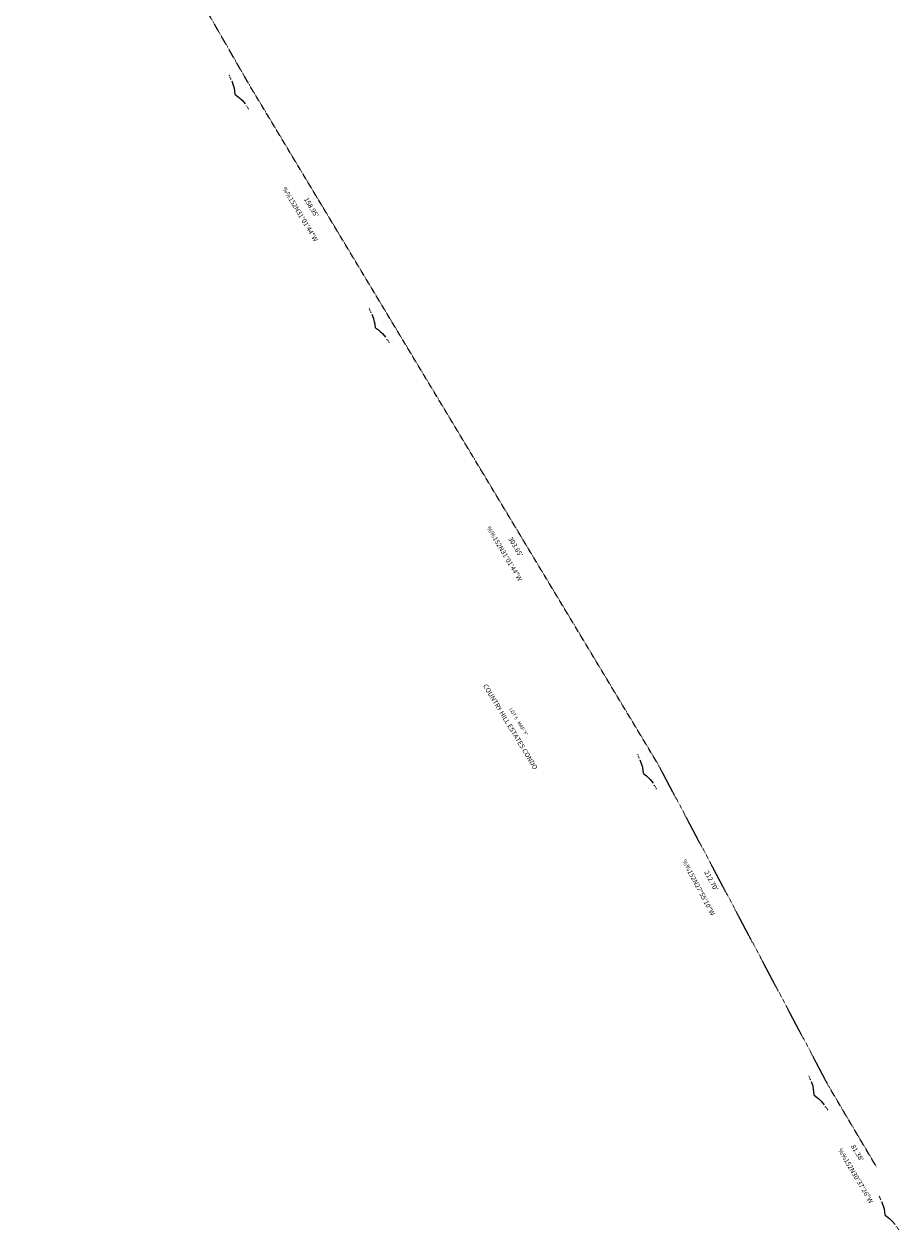
# Model space of a CAD drawing. Units: feet. Extents: x 1024409 to 1026695, y 90259 to 94176.
# Drawn here: x 1025196 to 1025706, y 90519 to 91224 of the extents above; entities that cross this region are included whole.
import ezdxf
from ezdxf.enums import TextEntityAlignment as Align

# ---------------------------------------------------------------- set-up
doc = ezdxf.new("R2010")
doc.units = ezdxf.units.FT
doc.header["$MEASUREMENT"] = 0
doc.linetypes.add('PHANTOM8', pattern=[0.3125, 0.15625, -0.03125, 0.03125, -0.03125, 0.03125, -0.03125])
for name, color, linetype in [('E1ABT', 4, 'Continuous'), ('E1BDT', 4, 'Continuous'), ('E2SBL', 2, 'PHANTOM8'), ('E6ABT', 3, 'Continuous'), ('E6ABT-L', 3, 'Continuous'), ('E6BDS', 2, 'Continuous')]:
    doc.layers.add(name, color=color, linetype=linetype)
doc.styles.add('60SL', font='simplex.shx', dxfattribs={"oblique": 22, "height": 5.3})
doc.styles.add('80CL', font='simplex.shx', dxfattribs={"width": 1.33, "height": 2})
doc.styles.add('80L', font='simplex.shx', dxfattribs={"height": 7})

# ---------------------------------------------------------------- blocks, each defined once
blk = doc.blocks.new('LL')
at = {"color": 0, "linetype": 'ByBlock', "lineweight": 0}
for points in [[(0, 0), (0.049, -0.023), (0.082, -0.035), (0.125, -0.047), (0.192, -0.058)], [(0.233, -0.058), (0.23, -0.058), (0.227, -0.058), (0.227, -0.061), (0.23, -0.061), (0.233, -0.058), (0.233, -0.058)], [(0.256, -0.061), (0.253, -0.061), (0.253, -0.064), (0.256, -0.064), (0.256, -0.061), (0.256, -0.061)], [(0.282, -0.067), (0.282, -0.064), (0.28, -0.064), (0.28, -0.067), (0.282, -0.067), (0.282, -0.067)]]:
    blk.add_lwpolyline(points, dxfattribs=at)
blk = doc.blocks.new('LR')
at = {"color": 0, "linetype": 'ByBlock', "lineweight": 0}
for points in [[(0, 0), (0.049, 0.02), (0.082, 0.032), (0.125, 0.044), (0.192, 0.055)], [(0.233, 0.055), (0.23, 0.058), (0.227, 0.058), (0.227, 0.055), (0.23, 0.055), (0.233, 0.055), (0.233, 0.055)], [(0.256, 0.058), (0.256, 0.061), (0.253, 0.061), (0.253, 0.058), (0.256, 0.058), (0.256, 0.058)], [(0.282, 0.064), (0.28, 0.064), (0.28, 0.061), (0.282, 0.061), (0.282, 0.064), (0.282, 0.064)]]:
    blk.add_lwpolyline(points, dxfattribs=at)
blk = doc.blocks.new('BUTT1')
at = {"layer": 'E1ABT', "style": '80L'}
blk.add_attdef('FIRST/LAST-NAME', text='', height=0.07, dxfattribs=at).set_placement((0, 0.12), align=Align.CENTER)
at = {"layer": 'E6ABT', "style": '80CL', "width": 1.33}
blk.add_attdef('CITY/STATE/ZIP', text='', height=0.05, dxfattribs=at).set_placement((0, -0.12), align=Align.CENTER)
at = {"layer": 'E6ABT', "style": '60SL', "oblique": 22}
blk.add_attdef('VOLUME/PAGE', text='', height=0.05, dxfattribs=at).set_placement((0, -0.225), align=Align.CENTER)
at = {"layer": 'E6ABT-L', "style": '60SL', "oblique": 22}
blk.add_attdef('LOT/MAP', text='', height=0.05, dxfattribs=at).set_placement((0, 0.27), align=Align.CENTER)

msp = doc.modelspace()

# ---------------------------------------------------------------- linework, layer by layer
at = {"layer": 'E2SBL', "flags": 128}
msp.add_lwpolyline([(1025693.51424, 90556.74207), (1025665.6237, 90603.85778), (1025566.01603, 90791.82952), (1025409.35249, 91052.26374), (1025327.46941, 91188.38447), (1025148.05224, 91500.88041), (1024983.91458, 91786.11632), (1024862.50726, 91994.8871), (1024844.90902, 92025.54499), (1024880.62753, 92045.79436)], dxfattribs=at)

# ---------------------------------------------------------------- block references
ref = msp.add_blockref('BUTT1', (1025474.23651, 90810.91311), dxfattribs=dict(xscale=40.00000000002944, yscale=40, zscale=40, rotation=301.1335925469356))
ref.add_attrib('LOT/MAP', "LOT 6   MAP 'F'", dxfattribs={"layer": 'E6ABT-L', "height": 2, "rotation": 301.13359254, "style": '60SL', "oblique": 22}).set_placement((1025483.48092, 90816.49709), align=Align.CENTER)
ref.add_attrib('FIRST/LAST-NAME', 'COUNTRY HILL ESTATES CONDO', dxfattribs={"layer": 'E1ABT', "height": 2.8, "rotation": 301.13359254, "style": '80L'}).set_placement((1025478.34514, 90813.39488), align=Align.CENTER)
at = {"layer": 'E6BDS', "yscale": 39.9999999999709}
for name, p, xscale, zscale, rotation in [('LL', (1025318.84784, 91183.31703), 40.00000000002788, 40.00000000000001, 119.8619604907102), ('LR', (1025318.84784, 91183.31703), 39.99999999998749, 40, 301.0289049350591), ('LL', (1025400.78341, 91047.10903), 39.99999999998749, 40, 121.0289049350591), ('LR', (1025400.78341, 91047.10903), 39.99999999998749, 40, 301.0289049350591), ('LL', (1025557.30704, 90786.9074), 39.99999999998749, 40, 121.0289049350591), ('LR', (1025557.30704, 90786.9074), 39.99999999999196, 40, 297.9194604907851), ('LL', (1025656.89815, 90598.96691), 39.99999999999196, 40.00000000000001, 117.9194604907851), ('LR', (1025656.89815, 90598.96691), 39.99999999999204, 40.00000000000001, 300.6237660462841), ('LL', (1025698.35452, 90528.93434), 39.99999999999204, 40.00000000000001, 120.6237660462841), ('LR', (1025698.35452, 90528.93434), 39.99999999999969, 40, 300.7380716018218)]:
    msp.add_blockref(name, p, dxfattribs=dict(at, xscale=xscale, zscale=zscale, rotation=rotation))

# ---------------------------------------------------------------- texts
at = {"layer": 'E1BDT', "style": '80L'}
for s, rotation, p in [('%%152N31%%d01\'44"W', 301.02890494, (1025356.5251, 91113.23362)), ("158.95'", 301.02890494, (1025363.10615, 91117.19244)), ('%%152N31%%d01\'44"W', 301.02890494, (1025475.75471, 90915.02881)), ("303.65'", 301.02890494, (1025482.33575, 90918.98762)), ('%%152N27%%d55\'10"W', 297.91946049, (1025589.02305, 90720.14318)), ("212.70'", 297.91946049, (1025596.52482, 90724.07291)), ('%%152N30%%d37\'26"W', 300.62376604, (1025680.77663, 90551.75468)), ("81.38'", 300.62376604, (1025681.79977, 90565.12234))]:
    msp.add_text(s, height=2.8, rotation=rotation, dxfattribs=at).set_placement(p, align=Align.MIDDLE)

doc.saveas('drawing.dxf')
